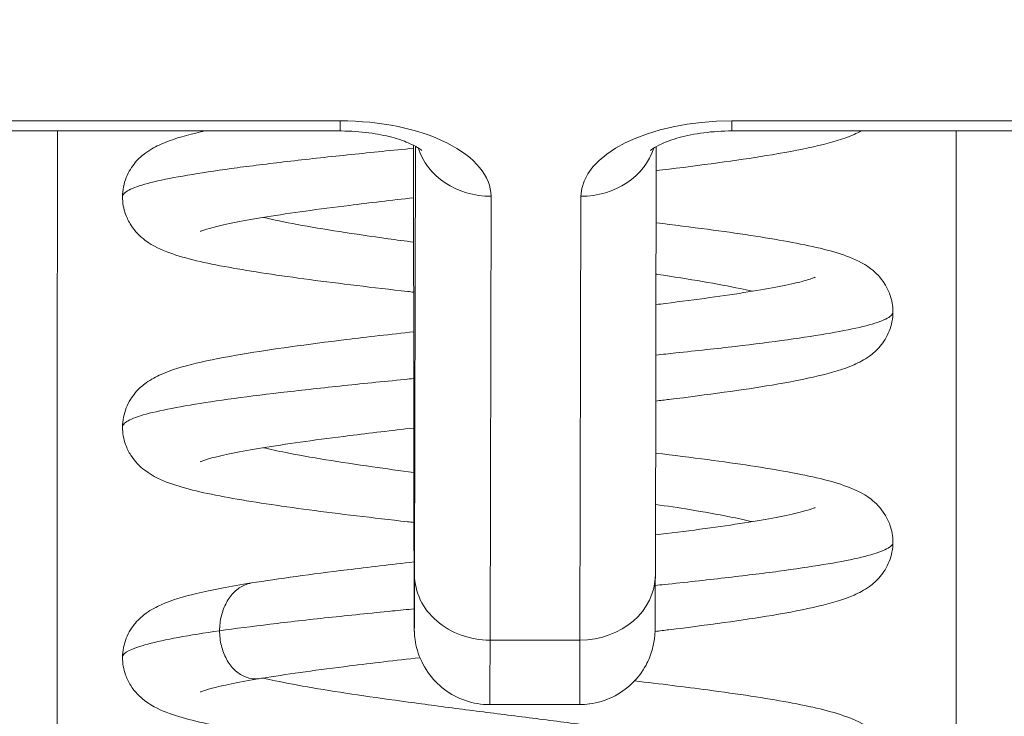
# Model space of a CAD drawing. Units: inches. Extents: x 7 to 132, y 2 to 81.
# Drawn here: x 52 to 52, y 31 to 31 of the extents above; entities that cross this region are included whole.
import ezdxf

# ---------------------------------------------------------------- set-up
doc = ezdxf.new("R2010")
doc.units = ezdxf.units.IN
doc.header["$LTSCALE"] = 8
doc.header["$MEASUREMENT"] = 0
for name, color, linetype, lineweight in [('Dimension (ANSI)', 7, 'Continuous', 5), ('Visible (ANSI)', 7, 'Continuous', 5), ('Visible Narrow (ANSI)', 7, 'Continuous', 5)]:
    doc.layers.add(name, color=color, linetype=linetype, lineweight=lineweight)
doc.styles.add('ROMANS', font='romans.shx')
doc.dimstyles.new('Default (ANSI)', dxfattribs={"dimscale": 8, "dimtxt": 0.1000000014901161, "dimasz": 0.0984251946210861, "dimexe": 0.125, "dimexo": 0.0625, "dimgap": 0.031496062992126, "dimtad": 0, "dimtih": 1, "dimtoh": 1, "dimrnd": 1e-08, "dimzin": 0, "dimdsep": 46, "dimtxsty": 'ROMANS', "dimcen": 0.09, "dimdle": 0.3937007874015748, "dimclrd": 256, "dimclre": 256, "dimclrt": 256, "dimadec": 0, "dimazin": 0, "dimtfac": 1, "dimtofl": 0, "dimtmove": 0, "dimatfit": 3, "dimfxl": 1, "dimtolj": 1, "dimtzin": 0, "dimlwd": -1, "dimlwe": -1, "dimarcsym": 0})

# ---------------------------------------------------------------- blocks, each defined once
blk = doc.blocks.new('*D18')
at = {"layer": 'Defpoints', "color": 0, "transparency": 16777216}
for p in [(54.32835760385985, 33.6577960066459), (38.45335760386, 29.53359142766318), (54.32835760385985, 29.53359142766318)]:
    blk.add_point(p, dxfattribs=at)
at = {"layer": 'Dimension (ANSI)', "transparency": 16777216}
for p, q in [((38.45335760386, 30.03359142766318), (38.45335760386, 34.6577960066459)), ((54.32835760385985, 30.03359142766319), (54.32835760385985, 34.6577960066459)), ((39.24075916082869, 33.6577960066459), (42.84401401966805, 33.6577960066459)), ((53.54095604689116, 33.6577960066459), (49.93770118805179, 33.6577960066459))]:
    blk.add_line(p, q, dxfattribs=at)
for points in [[(39.24075916082869, 33.78902959947402), (39.24075916082869, 33.52656241381779), (38.45335760386, 33.6577960066459)], [(53.54095604689116, 33.78902959947402), (53.54095604689116, 33.52656241381779), (54.32835760385985, 33.6577960066459)]]:
    blk.add_solid(points, dxfattribs=at)
at = {"layer": 'Dimension (ANSI)', "transparency": 16777216, "insert": (46.39085760385992, 33.6577960066459), "char_height": 0.800000011920929, "attachment_point": 5, "style": 'ROMANS'}
blk.add_mtext('\\A1;\\fromans|b0|i0;\\H0.8000;15.88\\P\\fromans|b0|i0;\\H0.8000;TUB WIDTH', dxfattribs=at)

msp = doc.modelspace()

# ---------------------------------------------------------------- linework, layer by layer
at = {"layer": 'Visible (ANSI)'}
for p, q in [((51.97381423924066, 31.10225620684506), (52.16318416441283, 31.10225620684506)), ((52.25924707863739, 31.10225620684506), (52.44861700380957, 31.10225620684506)), ((52.18118320422217, 31.09873050203425), (52.18123385555, 31.02984276956553)), ((52.24046218844158, 30.99335712286193), (52.24069400283704, 31.09844925461747)), ((52.19984764437237, 30.96154928840341), (52.22189487058784, 30.96154928840341))]:
    msp.add_line(p, q, dxfattribs=at)
for points, knots in [([(52.10977268484461, 31.08611666824304), (52.10977268484461, 31.0877140809461), (52.11011012252435, 31.08936521276222), (52.11126368880471, 31.09225969763897), (52.11207505564661, 31.09353134277385), (52.11376539949133, 31.09553256050718), (52.11465086544961, 31.0962926840579), (52.11679570824857, 31.09784764853944), (52.11801871198261, 31.09848166686555), (52.12186865714048, 31.10020280854755), (52.12456474727211, 31.10097476274959), (52.12849966941849, 31.10192085948656), (52.12923520938634, 31.1020894762771), (52.12999553176824, 31.10225620684666)], [0, 0, 0, 0, 0.0151910317789854, 0.0151910317789854, 0.0301092657098971, 0.0301092657098971, 0.0452585777746437, 0.0452585777746437, 0.0676942097280014, 0.0676942097280014, 0.1171263146339637, 0.1171263146339637, 0.1280244947265514, 0.1280244947265514, 0.1280244947265514, 0.1280244947265514]), ([(52.18316398705379, 31.09746135147741), (52.18316398705379, 31.09746135147741), (52.18314705408072, 31.09747841813836), (52.18299518645155, 31.09761372356479), (52.18267325577532, 31.09787271827899), (52.18158311409556, 31.09853865345493), (52.18078933932894, 31.09895401946613), (52.17869595200464, 31.09983354502515), (52.17734802540173, 31.10029807907307), (52.17413870717836, 31.10115471066569), (52.17223738831627, 31.10153370251198), (52.16806471816233, 31.10208605055732), (52.16577670132294, 31.102243066361), (52.16338319011246, 31.10225593924643), (52.1632836778529, 31.10225620684506), (52.16318416441285, 31.10225620684506)], [3.60144050454763, 3.60144050454763, 3.60144050454763, 3.60144050454763, 3.653835027974222, 3.653835027974222, 3.828175821128958, 3.828175821128958, 4.014016125915442, 4.014016125915442, 4.22228192218849, 4.22228192218849, 4.453653386611517, 4.453653386611517, 4.701633045091785, 4.701633045091785, 4.712388980384717, 4.712388980384717, 4.712388980384717, 4.712388980384717]), ([(52.2592470786374, 31.10225620684506), (52.25689421329163, 31.10225620684506), (52.25454070276365, 31.10210389930817), (52.25015072817535, 31.1015335016208), (52.24810823621786, 31.10112102566241), (52.24465124198082, 31.1001713710962), (52.24320279979725, 31.09964412998546), (52.24105148647645, 31.09867643563289), (52.24028457500043, 31.09823224925499), (52.23939034286801, 31.09762425958783), (52.23919269596759, 31.09743191538501), (52.23919269596759, 31.09743191538501)], [4.712388980384717, 4.712388980384717, 4.712388980384717, 4.712388980384717, 4.966699025303357, 4.966699025303357, 5.2150350333487, 5.2150350333487, 5.445493530438874, 5.445493530438874, 5.649809156261559, 5.649809156261559, 5.826278550700516, 5.826278550700516, 5.826278550700516, 5.826278550700516]), ([(52.29093192962126, 31.10225620684666), (52.2903607823945, 31.10194726346084), (52.28979716458115, 31.10167819555555), (52.28653781049612, 31.10023070908595), (52.28378812596026, 31.09945419285355), (52.27721306713964, 31.09788987263551), (52.27341032537027, 31.09715590821124), (52.26199696887214, 31.09524278074961), (52.25331308382804, 31.09405822727132), (52.2427809907249, 31.09276706826989), (52.24173672812536, 31.09264045385316), (52.24068091007817, 31.09251370459673)], [0.0577546354799136, 0.0577546354799136, 0.0577546354799136, 0.0577546354799136, 0.0681763681216079, 0.0681763681216079, 0.1184475605561944, 0.1184475605561944, 0.1683083348373086, 0.1683083348373086, 0.2502352372736456, 0.2502352372736456, 0.2591282655521726, 0.2591282655521726, 0.2591282655521726, 0.2591282655521726]), ([(52.18120970585925, 31.06271447847576), (52.18071873400687, 31.06276981764992), (52.18022930377227, 31.06282512306082), (52.17120682139745, 31.06384743804284), (52.16298105615706, 31.06482663043043), (52.14815600877182, 31.06678832965658), (52.14143137497609, 31.06779149427642), (52.12996532159961, 31.06988093189935), (52.12534491664259, 31.070906468833), (52.11934421906983, 31.07307976837156), (52.11738477324606, 31.07389388781082), (52.11409421094404, 31.07637987064664), (52.11286294042604, 31.07755031319149), (52.11132188185345, 31.07998513329672), (52.11087608824739, 31.08087432264647), (52.1100483157667, 31.08317338361735), (52.10977268484461, 31.08466597601652), (52.10977268484461, 31.08611666824304)], [0.3907715106841154, 0.3907715106841154, 0.3907715106841154, 0.3907715106841154, 0.3946655125089564, 0.3946655125089564, 0.4628016001267833, 0.4628016001267833, 0.5322576266949636, 0.5322576266949636, 0.6051130016365541, 0.6051130016365541, 0.642242141531847, 0.642242141531847, 0.6626319165287088, 0.6626319165287088, 0.6723316723636076, 0.6723316723636076, 0.6861274257542391, 0.6861274257542391, 0.6861274257542391, 0.6861274257542391]), ([(52.18119267349804, 31.08587913757748), (52.17571819880017, 31.08525602810247), (52.17040797738258, 31.08463171840894), (52.15788366572423, 31.08307312655151), (52.15092839873694, 31.08212059573114), (52.13961225947614, 31.08030167602275), (52.13498806166434, 31.07938763654785), (52.13075074195618, 31.07828202654609), (52.12977003912683, 31.07796763964943), (52.12901364464702, 31.07768197915542), (52.12887529808352, 31.07761766916088), (52.12887529808437, 31.07761766916129)], [0.4142738958747631, 0.4142738958747631, 0.4142738958747631, 0.4142738958747631, 0.4579455898395655, 0.4579455898395655, 0.5244209998174674, 0.5244209998174674, 0.5887205463268775, 0.5887205463268775, 0.6166734856067606, 0.6166734856067606, 0.6299268280307267, 0.6299268280307267, 0.6299268280307267, 0.6299268280307267]), ([(52.24065268616283, 31.07971850512922), (52.24504110324522, 31.07919160864298), (52.24926004096562, 31.07866381680225), (52.26067653921763, 31.07714745283442), (52.26737963625517, 31.0761436660684), (52.27878268512262, 31.07405038704824), (52.2833814408497, 31.07302452001587), (52.28932407144969, 31.07083355613486), (52.29125018631869, 31.07002158452249), (52.29449958496632, 31.06753449696091), (52.29572053369306, 31.06635660008236), (52.29723031892342, 31.06393706826483), (52.29766109251571, 31.06306739560809), (52.29847500592637, 31.06079588875108), (52.29874725415098, 31.05931071183465), (52.29874725415098, 31.05786869302769)], [0.4270267850738791, 0.4270267850738791, 0.4270267850738791, 0.4270267850738791, 0.4638838112836767, 0.4638838112836767, 0.533365472083526, 0.533365472083526, 0.6063113712297281, 0.6063113712297281, 0.6428354441783015, 0.6428354441783015, 0.662943630692138, 0.662943630692138, 0.6723724406810204, 0.6723724406810204, 0.6860909555132757, 0.6860909555132757, 0.6860909555132757, 0.6860909555132757]), ([(52.24060844679351, 31.0596627634694), (52.24140348798847, 31.05975990080829), (52.24219074693102, 31.05985691109512), (52.25053410748224, 31.06089455175279), (52.25750270419796, 31.06184724795739), (52.26883718331475, 31.06366695311897), (52.27347773207102, 31.06458095816468), (52.27773478120228, 31.06568934576977), (52.27872985200783, 31.06600673991183), (52.27950507361149, 31.06629785471942), (52.2796478138264, 31.06636382310714), (52.27964781381606, 31.06636382310218)], [0.4506985977199597, 0.4506985977199597, 0.4506985977199597, 0.4506985977199597, 0.4575432883664129, 0.4575432883664129, 0.524028773313367, 0.524028773313367, 0.5883518966679383, 0.5883518966679383, 0.6163380888003852, 0.6163380888003852, 0.6296500540881047, 0.6296500540881047, 0.6296500540881047, 0.6296500540881047]), ([(52.29874725415098, 31.0578686930277), (52.29874725415098, 31.05626740052354), (52.29840820017372, 31.05461428135054), (52.29725463143775, 31.05172213397286), (52.29644629755511, 31.05045480127396), (52.29475102865461, 31.04844492130395), (52.29385719041744, 31.04767826391554), (52.29168311454532, 31.04610599876477), (52.29043907385264, 31.04546545455344), (52.2864991478189, 31.04372082492182), (52.2837398438577, 31.04294421825767), (52.27715818035426, 31.04138298508276), (52.27337420680671, 31.04065373330582), (52.26199029604282, 31.0387457280172), (52.253308243225, 31.03756158251367), (52.2427396845478, 31.03626589468571), (52.24165418279269, 31.03613433268856), (52.24055625677749, 31.03600262782764)], [0, 0, 0, 0, 0.0152337506718974, 0.0152337506718974, 0.0301844982352759, 0.0301844982352759, 0.045517405878995, 0.045517405878995, 0.0683207045469728, 0.0683207045469728, 0.1187997025086151, 0.1187997025086151, 0.1683431852249555, 0.1683431852249555, 0.250240622497226, 0.250240622497226, 0.2594805727402266, 0.2594805727402266, 0.2594805727402266, 0.2594805727402266]), ([(52.10977323390286, 31.02962060902799), (52.10977323390286, 31.03121971016262), (52.11011137914595, 31.03287246252149), (52.11126630382892, 31.03576817042514), (52.11207802917609, 31.03704019852306), (52.11377915020316, 31.03905187242519), (52.11467312233076, 31.03981599573514), (52.11682375035249, 31.04136787001946), (52.11804422799669, 31.0419984069034), (52.12190076896724, 31.04371775724677), (52.12460689851474, 31.04449106655066), (52.13111505921345, 31.04605148454384), (52.13490214951403, 31.04678675729591), (52.14632891937655, 31.04871157948771), (52.1550607279343, 31.04990435993525), (52.16988131739274, 31.05172205563536), (52.17547370351706, 31.05237145296286), (52.18121683468019, 31.05301901083612)], [0, 0, 0, 0, 0.0152180520361825, 0.0152180520361825, 0.0301587926915065, 0.0301587926915065, 0.0454236973146809, 0.0454236973146809, 0.0678246742085707, 0.0678246742085707, 0.1174266139399871, 0.1174266139399871, 0.1674054904611641, 0.1674054904611641, 0.2499114598347942, 0.2499114598347942, 0.2952535722632149, 0.2952535722632149, 0.2952535722632149, 0.2952535722632149]), ([(52.19984764437237, 30.96154928840341), (52.1978472023191, 30.96154928840341), (52.19582098481798, 30.96188227262443), (52.19206493296711, 30.96315105316957), (52.19028361756482, 30.96409128564965), (52.18714494114522, 30.9664553800992), (52.18574877472052, 30.96790903765965), (52.18351312040197, 30.97114021716056), (52.18264498482927, 30.97296089606458), (52.18182978599076, 30.97573600310719), (52.18163259936535, 30.97667750279783), (52.1814863780362, 30.97774615189197), (52.18146325042301, 30.97793948283773), (52.18142912218773, 30.97826296307666), (52.18141649691752, 30.97839905699558), (52.18139118450597, 30.97870135835393), (52.18138112309405, 30.97885210827216), (52.18136650878556, 30.97909665196074), (52.18136188623699, 30.97919239446935), (52.18135239601497, 30.9794057282914), (52.18134943905073, 30.97949654490298), (52.18134125526249, 30.97976433215825), (52.18133922022619, 30.9798820845269), (52.18133054003619, 30.9803876990505), (52.18132679758266, 30.98080128799539), (52.18130961287262, 30.9831411090465), (52.18129763477541, 30.98630371266297), (52.18127403921925, 30.99569207584877), (52.18126256520863, 31.00231253617478), (52.18124555087072, 31.01601778389544), (52.18123910926902, 31.02269751187795), (52.18123385555, 31.02984276956617)], [0, 0, 0, 0, 0.0152437266264621, 0.0152437266264621, 0.0302108221271247, 0.0302108221271247, 0.0451875293028197, 0.0451875293028197, 0.0601580941173258, 0.0601580941173258, 0.0673091935044169, 0.0673091935044169, 0.0689264043961149, 0.0689264043961149, 0.070222832943447, 0.070222832943447, 0.0721464057975841, 0.0721464057975841, 0.0741470030533149, 0.0741470030533149, 0.0775296009356139, 0.0775296009356139, 0.0857863968335973, 0.0857863968335973, 0.1105419766652117, 0.1105419766652117, 0.185558264610925, 0.185558264610925, 0.268491831136178, 0.268491831136178, 0.3313559316862029, 0.3313559316862029, 0.3313559316862029, 0.3313559316862029]), ([(52.18125803531494, 31.00621296023096), (52.18072692758426, 31.00627281312976), (52.18019761593851, 31.00633262678836), (52.17113732541956, 31.00735948874557), (52.16291433211389, 31.00833879835242), (52.14809750694251, 31.0103006403761), (52.1413775508484, 31.01130403673748), (52.12992290336332, 31.01339395358766), (52.1253068776085, 31.01442021960924), (52.11931851649966, 31.01659522961746), (52.11735921745396, 31.01741119324728), (52.114074500678, 31.01990157897454), (52.11284613587286, 31.02107463909139), (52.11131162288189, 31.02350884646901), (52.1108681499729, 31.02439724833586), (52.11004629676149, 31.02669033313402), (52.10977323390286, 31.02817634528108), (52.10977323390286, 31.02962060902799)], [0.3906404840907971, 0.3906404840907971, 0.3906404840907971, 0.3906404840907971, 0.3948517082716488, 0.3948517082716488, 0.4629918552830469, 0.4629918552830469, 0.5324534993253931, 0.5324534993253931, 0.6053215511057051, 0.6053215511057051, 0.6423488707048172, 0.6423488707048172, 0.6626930520569049, 0.6626930520569049, 0.6723745346019278, 0.6723745346019278, 0.6861190566827313, 0.6861190566827313, 0.6861190566827313, 0.6861190566827313]), ([(52.18123421233142, 31.02938778073902), (52.17574639543069, 31.02876326047757), (52.17042315327256, 31.0281375243701), (52.15788766089207, 31.02657757415095), (52.15093238179772, 31.02562512520003), (52.13961671209679, 31.02380641377219), (52.13499097342054, 31.02289221197824), (52.13075407323101, 31.02178699236739), (52.12977418355833, 31.021472834075), (52.12901355203336, 31.02118573478997), (52.12887379209375, 31.02112078290954), (52.12887379209456, 31.02112078290991)], [0.4141657336237911, 0.4141657336237911, 0.4141657336237911, 0.4141657336237911, 0.4579372342421771, 0.4579372342421771, 0.5244074009385732, 0.5244074009385732, 0.5886992319052641, 0.5886992319052641, 0.6166460667361877, 0.6166460667361877, 0.6299560709450207, 0.6299560709450207, 0.6299560709450207, 0.6299560709450207]), ([(52.24052809884956, 31.02323734348868), (52.24498385512239, 31.02270275658812), (52.2492662050628, 31.0221671971243), (52.26073424723256, 31.02064306332895), (52.2674323905829, 31.01963904306866), (52.27882480493153, 31.01754522559654), (52.28341769163504, 31.01651912250821), (52.28935062135294, 31.0143254452821), (52.29127352834444, 31.01351340668276), (52.29451976131183, 31.01102035164657), (52.29574061079342, 31.00983572088749), (52.29724247069747, 31.00741740319237), (52.29767103181472, 31.00654772427452), (52.29847763384637, 31.00428302006501), (52.29874671427294, 31.00280648439309), (52.29874671427294, 31.00137244132023)], [0.4266736041414944, 0.4266736041414944, 0.4266736041414944, 0.4266736041414944, 0.4640694097293694, 0.4640694097293694, 0.5335572682802975, 0.5335572682802975, 0.6065179955656776, 0.6065179955656776, 0.6429422382604805, 0.6429422382604805, 0.6630074068045213, 0.6630074068045213, 0.6724307695274807, 0.6724307695274807, 0.6860820346323037, 0.6860820346323037, 0.6860820346323037, 0.6860820346323037]), ([(52.24048379298931, 31.00315145842847), (52.24138733494411, 31.0032617545508), (52.24228091774112, 31.0033718919828), (52.25071432408395, 31.0044223567748), (52.25766666774112, 31.00537476178829), (52.26895955574082, 31.00719318070244), (52.27357903177049, 31.00810687896444), (52.27779108560399, 31.00920980154221), (52.27877035745367, 31.00952465167723), (52.27951577661012, 31.00980665911088), (52.27965066545698, 31.00986915223132), (52.27965066545231, 31.00986915222908)], [0.2747697122093217, 0.2747697122093217, 0.2747697122093217, 0.2747697122093217, 0.2825392492394045, 0.2825392492394045, 0.3490093494814834, 0.3490093494814834, 0.4132993091365015, 0.4132993091365015, 0.4412187478424566, 0.4412187478424566, 0.4541397194321137, 0.4541397194321137, 0.4541397194321137, 0.4541397194321137]), ([(52.29874671427294, 31.00137244132023), (52.29874671427294, 30.99977033539599), (52.29840731734885, 30.99811604915455), (52.29725236038031, 30.99522207612932), (52.29644306747719, 30.99395406954694), (52.29474544408413, 30.99194303769652), (52.29384999298192, 30.99117582405698), (52.29167046018374, 30.98960173645469), (52.29042135254903, 30.98896010066178), (52.28647639193914, 30.98721781877931), (52.28371691268427, 30.98644166189837), (52.2771354361461, 30.98488236448917), (52.27335925763415, 30.98415521468198), (52.2619840561351, 30.98224859129009), (52.25329562044429, 30.98106385365535), (52.24267416756876, 30.97976179289334), (52.24154012634722, 30.97962442989202), (52.24039261891995, 30.97948691472094)], [0, 0, 0, 0, 0.0152511267699553, 0.0152511267699553, 0.0302178889936687, 0.0302178889936687, 0.0455715102223451, 0.0455715102223451, 0.0684256093231532, 0.0684256093231532, 0.1189380642550747, 0.1189380642550747, 0.1683478382219875, 0.1683478382219875, 0.2502856255011796, 0.2502856255011796, 0.2599323120786731, 0.2599323120786731, 0.2599323120786731, 0.2599323120786731]), ([(52.14139932879273, 30.99137699574734), (52.14812367329194, 30.99246090920321), (52.15614071227044, 30.99354237110944), (52.17005290910955, 30.99524609858744), (52.17558949300237, 30.99588860996263), (52.18127384289084, 30.99652939697625)], [0, 0, 0, 0, 0.0749674751645744, 0.0749674751645744, 0.1198343429468121, 0.1198343429468121, 0.1198343429468121, 0.1198343429468121]), ([(52.10977372724614, 30.97312421051457), (52.10977372724614, 30.97472467913619), (52.11011244533668, 30.97637868087502), (52.11126838782909, 30.97927526697163), (52.11207966863394, 30.98054616889396), (52.11378491064406, 30.98256237851968), (52.11468625022973, 30.98333156088085), (52.11684882390464, 30.9848876050596), (52.11807414649492, 30.98551786608456), (52.12194162989383, 30.98723518083423), (52.12465504893744, 30.98800883335106), (52.13170230592942, 30.9896938044247), (52.13620618323363, 30.9905398999482), (52.14139932720812, 30.99137699549192)], [0, 0, 0, 0, 0.0152392455834057, 0.0152392455834057, 0.0301982887562788, 0.0301982887562788, 0.0455382215242306, 0.0455382215242306, 0.0680352944819451, 0.0680352944819451, 0.1177459100789514, 0.1177459100789514, 0.1756413850871455, 0.1756413850871455, 0.1756413850871455, 0.1756413850871455]), ([(52.24046218844158, 30.99335712286134), (52.24045025275838, 30.98794612848333), (52.24043715758485, 30.98403919731941), (52.24041826845255, 30.98107978189386), (52.24041382810179, 30.98053499925466), (52.24040358570726, 30.97988628374411), (52.24040611659017, 30.97978846399236), (52.24038319208554, 30.97924792319244), (52.24037963173834, 30.97917022965155), (52.24036820637664, 30.97896079626399), (52.24035966430159, 30.97881937210862), (52.24033216282851, 30.97846328139874), (52.24031244871806, 30.97824367952452), (52.24023338968105, 30.97753499725889), (52.24015274371733, 30.97699549868138), (52.23994711292995, 30.97595428753858), (52.23982166344828, 30.97543582892753), (52.23930874128988, 30.97365820165871), (52.23880249210917, 30.97241892472638), (52.23728319565064, 30.96960780131585), (52.23612609990055, 30.96807902954026), (52.23337174642689, 30.96540614608228), (52.23172107986865, 30.96425128885744), (52.22818357144358, 30.96254007634862), (52.22625260322395, 30.96196266939357), (52.22350614353054, 30.96160201472454), (52.22269965354446, 30.96154928840341), (52.22189487058784, 30.96154928840341)], [0, 0, 0, 0, 0.0823467463637353, 0.0823467463637353, 0.1118575833532162, 0.1118575833532162, 0.1247539030351903, 0.1247539030351903, 0.1265515058399294, 0.1265515058399294, 0.1286020634949229, 0.1286020634949229, 0.1306662907869496, 0.1306662907869496, 0.1348139654735858, 0.1348139654735858, 0.1388869816218965, 0.1388869816218965, 0.1489680145346696, 0.1489680145346696, 0.1632472345868263, 0.1632472345868263, 0.1782166865253242, 0.1782166865253242, 0.1931923019993581, 0.1931923019993581, 0.1993248922258532, 0.1993248922258532, 0.1993248922258532, 0.1993248922258532]), ([(52.22525160502202, 30.94487438917106), (52.21884813817231, 30.94559734064851), (52.21219212430051, 30.94632439989127), (52.19682414447353, 30.9479963387061), (52.18792757689561, 30.94896003943898), (52.17100077803721, 30.95087947184364), (52.16278341513294, 30.95185892846882), (52.14798293164861, 30.95382108211724), (52.14127230363287, 30.95482477926429), (52.12983909943113, 30.95691595676298), (52.12523362327866, 30.95794237402107), (52.11926486665992, 30.96012331284367), (52.11731119180206, 30.96094119099771), (52.11403960244401, 30.96343731530216), (52.11281689229562, 30.96461416101444), (52.11129450730934, 30.96704542498316), (52.11085541446248, 30.96793120392986), (52.1100429905037, 30.97021353174759), (52.10977372724614, 30.97168956847798), (52.10977372724614, 30.97312421051457)], [0.2773736075899793, 0.2773736075899793, 0.2773736075899793, 0.2773736075899793, 0.3281290131252887, 0.3281290131252887, 0.3952236513757566, 0.3952236513757566, 0.4633703818574725, 0.4633703818574725, 0.5328423765384516, 0.5328423765384516, 0.6057416801420455, 0.6057416801420455, 0.6425635358657344, 0.6425635358657344, 0.6628128486609658, 0.6628128486609658, 0.6724465034220718, 0.6724465034220718, 0.6861067914306498, 0.6861067914306498, 0.6861067914306498, 0.6861067914306498]), ([(52.18271592916002, 30.97305988585536), (52.17670193532129, 30.97237928977948), (52.17086415271246, 30.97169644814931), (52.15788114135782, 30.97008064238823), (52.15092634664578, 30.96912825364893), (52.14459801825678, 30.96811100959042), (52.14403126986992, 30.96801827545989), (52.14347643649443, 30.96792578440159)], [0.4102294655712732, 0.4102294655712732, 0.4102294655712732, 0.4102294655712732, 0.4579535213602279, 0.4579535213602279, 0.524416916632175, 0.524416916632175, 0.5310970570197096, 0.5310970570197096, 0.5310970570197096, 0.5310970570197096]), ([(52.14347641663342, 30.96792578109074), (52.1383068952284, 30.96706401836542), (52.13404236536448, 30.96618066189132), (52.13028020542781, 30.9651476350021), (52.1294353023917, 30.96485604607799), (52.12894148992983, 30.96465673664638), (52.1288720531681, 30.96462390871254), (52.12887205316877, 30.96462390871285)], [0, 0, 0, 0, 0.0622421528277355, 0.0622421528277355, 0.0895382412590072, 0.0895382412590072, 0.098896836549609, 0.098896836549609, 0.098896836549609, 0.098896836549609]), ([(52.23535248474288, 30.96735320140623), (52.24168630811641, 30.96661463422317), (52.24775838543211, 30.96587176281774), (52.26076655333194, 30.96414242373926), (52.2674613774967, 30.96313825354672), (52.27884843514551, 30.96104417592663), (52.28343715510854, 30.96001793213162), (52.289365254579, 30.95782288856266), (52.29128734238886, 30.95701108878963), (52.29453521214427, 30.95451050427219), (52.29575316537162, 30.95332371543517), (52.29725184924337, 30.95090315900529), (52.29768048427908, 30.95002966597809), (52.29848064064558, 30.94776816242287), (52.29874626256487, 30.94630115154749), (52.29874626256487, 30.94487590212431)], [0.4123833353168468, 0.4123833353168468, 0.4123833353168468, 0.4123833353168468, 0.464166996134435, 0.464166996134435, 0.5336584899175297, 0.5336584899175297, 0.6066268624726808, 0.6066268624726808, 0.6430008735544768, 0.6430008735544768, 0.6630449504500052, 0.6630449504500052, 0.6725038150615938, 0.6725038150615938, 0.6860775065513147, 0.6860775065513147, 0.6860775065513147, 0.6860775065513147])]:
    msp.add_open_spline(points, degree=3, knots=knots, dxfattribs=at)
at = {"layer": 'Visible Narrow (ANSI)'}
for p, q in [((51.97382602191076, 31.10473526433403), (52.16319594708294, 31.10473526433404)), ((52.25925886130749, 31.10473526433404), (52.44862878647967, 31.10473526433404)), ((52.18118322425882, 31.09873050163463), (52.18123386557794, 31.02985638598072)), ((52.18140714821866, 30.99339795809959), (52.18163895974201, 31.09848878779448)), ((52.19992285290497, 30.97737305960969), (52.20016297472094, 31.08623132732617)), ((52.22197007912043, 30.97737305960969), (52.22221020093641, 31.08623132732617)), ((52.19992285290497, 30.97737305960969), (52.22197007912043, 30.97737305960969))]:
    msp.add_line(p, q, dxfattribs=at)
for centre, major_axis, ratio, start_param, end_param in [((52.16318416441283, 31.12076014385293), (0, -0.0185039370078745), 0.0012735311520201, 0, 0.5235987755864527), ((52.16315513071639, 31.08623132732617), (0.0370078640120208, 2.72109036779e-05), 0.499999594529184, 6.28171475994017, 7.852511086735113), ((52.25921804494095, 31.08623132732617), (-0.0370078640120205, -2.72109036779e-05), 0.4999995945291638, 4.710918433145321, 6.281714759939871), ((52.25924707863739, 31.12076014385293), (0, -0.0185039370078749), 0.0012735311520201, 0, 0.5235987755438511), ((52.09500669999954, 30.83288987138002), (-4e-16, 0.9842519685039502), 0.0012735311520201, 1.293583244046395, 1.568860066809529), ((52.31547896215426, 30.83288987138002), (4e-16, -0.9842519685039502), 0.0012735311520201, 4.435175897645582, 4.710116466448424), ((52.20015119205083, 31.10225620684507), (-0.0185038919912463, 4.08162672506e-05), 0.8660247014889865, 0.2641475022746071, 1.573343385656355), ((52.2221984182663, 31.10225620684507), (0.0185038919912457, -4.08162672491e-05), 0.8660247014889485, 4.714936039246076, 6.021868898313573), ((52.18134372237014, 31.07965952462389), (0, -0.0996062553811033), 0.0012735311520201, 5.235987756029177, 6.806784082874663), ((52.19991107023485, 30.99339793912859), (-0.018503891991246, 4.08162672509e-05), 0.8660247014889711, 0.0025458750153167, 1.573343385656974), ((52.22195829645033, 30.99339793912859), (0.0185038919912455, -4.08162672491e-05), 0.8660247014889673, 4.714936039246075, 6.283185307215747), ((52.19984764437237, 31.07965952462389), (0, -0.1181102362204733), 0.0012735311520201, 3.494979396e-07, 0.5235990813967745), ((52.22189487058784, 31.07965952462388), (0, -0.1181102362204657), 0.0012735311520201, 3.640898701e-07, 0.5235990941745181)]:
    msp.add_ellipse(centre, major_axis=major_axis, ratio=ratio, start_param=start_param, end_param=end_param, dxfattribs=at)
for points, knots in [([(52.18118375252957, 31.09802011662161), (52.17595876899539, 31.09750736282969), (52.17084751107758, 31.09699462363057), (52.16592304810275, 31.09648189649492), (52.16072817495359, 31.09594101468842), (52.15574027783923, 31.09540010631936), (52.15104397632962, 31.09485920424833), (52.14634767482, 31.09431830217729), (52.14194209650806, 31.09377740695305), (52.13789562692607, 31.09323653024453), (52.13384915734408, 31.09269565353602), (52.13016332926784, 31.09215472127528), (52.12690092297709, 31.09161382604645), (52.12363851668634, 31.09107293081761), (52.12079605361728, 31.09053205972744), (52.11841942956674, 31.08999116216147), (52.11604280551618, 31.0894502645955), (52.11413612087095, 31.08890934991327), (52.11272710007322, 31.08836845760225), (52.11131807927551, 31.08782756529123), (52.11040417757396, 31.08728669591284), (52.11000478442192, 31.08674578485076), (52.10984994614505, 31.08653608236496), (52.10977278719699, 31.08632638225858), (52.10977278239409, 31.08611668452624)], [0.3428112907895916, 0.3428112907895916, 0.3428112907895916, 0.3428112907895916, 0.3513513513514001, 0.3513513513514001, 0.3513513513514001, 0.3603603603604, 0.3603603603604, 0.3603603603604, 0.3693693693694, 0.3693693693694, 0.3693693693694, 0.3783783783784, 0.3783783783784, 0.3783783783784, 0.3873873873874, 0.3873873873874, 0.3873873873874, 0.3963963963964, 0.3963963963964, 0.3963963963964, 0.4054054054054001, 0.4054054054054001, 0.4054054054054001, 0.4088980527485242, 0.4088980527485242, 0.4088980527485242, 0.4088980527485242]), ([(52.14431495798123, 31.08105619057119), (52.14673961080485, 31.08047929252118), (52.14953773276384, 31.07990240983637), (52.15265313176093, 31.07932554649533), (52.15580106070467, 31.07874265974163), (52.1592747700987, 31.0781597137289), (52.16301097746527, 31.07757680722566), (52.16674718483181, 31.07699390072242), (52.17074329044892, 31.07641102176088), (52.17492473179156, 31.07582810810369), (52.17697519626437, 31.07554226318879), (52.17907055932071, 31.07525641681006), (52.18120088334702, 31.0749705726513)], [0.4369935316642195, 0.4369935316642195, 0.4369935316642195, 0.4369935316642195, 0.4466019417476, 0.4466019417476, 0.4466019417476, 0.4563106796117, 0.4563106796117, 0.4563106796117, 0.4660194174757, 0.4660194174757, 0.4660194174757, 0.4707803169921135, 0.4707803169921135, 0.4707803169921135, 0.4707803169921135]), ([(52.24062495210588, 31.06714534723924), (52.24076214762589, 31.06712506707256), (52.24089906482072, 31.06710478684965), (52.24103570034411, 31.06708450656702), (52.24496306090877, 31.06650158361814), (52.24865592532776, 31.06591867711539), (52.25204830764874, 31.06533578949577), (52.2554406899697, 31.06475290187616), (52.25853224126825, 31.06416995759361), (52.26126088469375, 31.06358705109043), (52.26229434106428, 31.0633662789538), (52.2632761802108, 31.06314551020299), (52.26420401320499, 31.06292474216889)], [0.5142253332564529, 0.5142253332564529, 0.5142253332564529, 0.5142253332564529, 0.5145631067961001, 0.5145631067961001, 0.5145631067961001, 0.5242718446602, 0.5242718446602, 0.5242718446602, 0.5339805825243, 0.5339805825243, 0.5339805825243, 0.537657705339811, 0.537657705339811, 0.537657705339811, 0.537657705339811]), ([(52.29874695764529, 31.05786871630823), (52.29874712067948, 31.05775828567465), (52.29872587291115, 31.0576478556724), (52.29868318616323, 31.05753742681157), (52.29847410080306, 31.05699653158632), (52.29775388722998, 31.05645566912996), (52.29653084594656, 31.05591475751978), (52.29530780466315, 31.05537384590959), (52.29357865032144, 31.05483295067836), (52.29137808705002, 31.05429206820693), (52.2891775237786, 31.05375118573551), (52.28650568426528, 31.05321028070787), (52.28339974592959, 31.05266937763127), (52.28029380759387, 31.05212847455465), (52.27675606876211, 31.05158757932967), (52.27284738837566, 31.0510467026968), (52.26893870798921, 31.05050582606394), (52.26465692691721, 31.04996489365266), (52.26006963266943, 31.04942399842372), (52.25548233842166, 31.04888310319478), (52.25059231875469, 31.04834223081216), (52.2454783993006, 31.04780133476284), (52.24386737383928, 31.04763093761146), (52.24223395522649, 31.04746053843816), (52.24058090956251, 31.04729013860527)], [0.5657282934243306, 0.5657282934243306, 0.5657282934243306, 0.5657282934243306, 0.5675675675676, 0.5675675675676, 0.5675675675676, 0.5765765765766, 0.5765765765766, 0.5765765765766, 0.5855855855856001, 0.5855855855856001, 0.5855855855856001, 0.5945945945946001, 0.5945945945946001, 0.5945945945946001, 0.6036036036036001, 0.6036036036036001, 0.6036036036036001, 0.6126126126126, 0.6126126126126, 0.6126126126126, 0.6216216216216, 0.6216216216216, 0.6216216216216, 0.6244597075604001, 0.6244597075604001, 0.6244597075604001, 0.6244597075604001]), ([(52.18122530981137, 31.04152809378433), (52.18048637881859, 31.04145558684231), (52.17974970859909, 31.04138308010925), (52.17901552250488, 31.0413105737239), (52.17353848127869, 31.04076967480891), (52.16819941906719, 31.04022878106746), (52.16308323866219, 31.03968790308599), (52.1579670582572, 31.03914702510452), (52.15307480066681, 31.03860609390681), (52.14848757404932, 31.03806519867851), (52.14390034743182, 31.03752430345019), (52.13961571360244, 31.03698343578324), (52.13570330961661, 31.03644253369628), (52.13179090563077, 31.03590163160932), (52.12825416336798, 31.03536072254497), (52.12514717991256, 31.03481983292235), (52.12204019645713, 31.03427894329974), (52.11936093779078, 31.03373806632144), (52.11715760380994, 31.03319715637153), (52.1149542698291, 31.03265624642161), (52.11322830956941, 31.0321153511916), (52.11200122004128, 31.03157447302801), (52.11077413051316, 31.03103359486442), (52.11004677866547, 31.03049266551985), (52.10983731808813, 31.02995177029145), (52.10979457343843, 31.02984138972557), (52.10977323174642, 31.02973100952107), (52.10977322967822, 31.02962062963439)], [0.6564500185577082, 0.6564500185577082, 0.6564500185577082, 0.6564500185577082, 0.6576576576577001, 0.6576576576577001, 0.6576576576577001, 0.6666666666667, 0.6666666666667, 0.6666666666667, 0.6756756756757, 0.6756756756757, 0.6756756756757, 0.6846846846846999, 0.6846846846846999, 0.6846846846846999, 0.6936936936937, 0.6936936936937, 0.6936936936937, 0.7027027027027001, 0.7027027027027001, 0.7027027027027001, 0.7117117117117, 0.7117117117117, 0.7117117117117, 0.7207207207207001, 0.7207207207207001, 0.7207207207207001, 0.7225591904653277, 0.7225591904653277, 0.7225591904653277, 0.7225591904653277]), ([(52.14431519076516, 31.02456012131504), (52.14598801090027, 31.02416224676331), (52.14783736204807, 31.0237643761039), (52.14984621828897, 31.02336651576318), (52.15278933178921, 31.02278362281338), (52.15607464186798, 31.0222006975926), (52.15964441651074, 31.02161778688661), (52.16321419115354, 31.02103487618062), (52.16706615407945, 31.02045197743132), (52.171126563514, 31.01986908433828), (52.17437801978936, 31.01940232071856), (52.17776433077735, 31.01893552632466), (52.18124374030823, 31.01846874365107)], [0.750654741809691, 0.750654741809691, 0.750654741809691, 0.750654741809691, 0.7572815533981001, 0.7572815533981001, 0.7572815533981001, 0.7669902912621, 0.7669902912621, 0.7669902912621, 0.7766990291262001, 0.7766990291262001, 0.7766990291262001, 0.7844735004358069, 0.7844735004358069, 0.7844735004358069, 0.7844735004358069]), ([(52.24050014249804, 31.01066767321257), (52.24341431834986, 31.01023736320379), (52.24620358686648, 31.00980705293299), (52.24883957659188, 31.00937675711727), (52.25241039087798, 31.00879386165631), (52.25570142052389, 31.00821094843332), (52.25864625980331, 31.00762803423918), (52.26066607026171, 31.00722822424142), (52.26252360203878, 31.0068284186523), (52.26420409112994, 31.00642861969097)], [0.8277844262705452, 0.8277844262705452, 0.8277844262705452, 0.8277844262705452, 0.8349514563107, 0.8349514563107, 0.8349514563107, 0.8446601941747999, 0.8446601941747999, 0.8446601941747999, 0.8513192367965626, 0.8513192367965626, 0.8513192367965626, 0.8513192367965626]), ([(52.29874660445297, 31.00137246017229), (52.29874665178591, 31.00116278542929), (52.29866977805272, 31.00095311298073), (52.29851628847525, 31.00074344273416), (52.29812033562713, 31.0002025621568), (52.29721436739358, 30.99966164715497), (52.29580618523741, 30.99912074717066), (52.29439800308123, 30.99857984718636), (52.29249075467532, 30.99803895196366), (52.29011889292523, 30.99749807495275), (52.28774703117515, 30.99695719794184), (52.28490771044756, 30.99641626628432), (52.28164520295555, 30.9958753710558), (52.27838269546356, 30.99533447582729), (52.27470057618871, 30.9947936070959), (52.27065763956184, 30.99425270650869), (52.26661470293496, 30.99371180592148), (52.26220805701535, 30.99317089492233), (52.25751250545461, 30.99263000440105), (52.25281695389387, 30.99208911387977), (52.24783325135744, 30.99154823952944), (52.24263949918555, 30.99100732916402), (52.24191570470412, 30.9909319486059), (52.24118783112871, 30.99085656834172), (52.24045612217319, 30.990781188376)], [0.8793905756726855, 0.8793905756726855, 0.8793905756726855, 0.8793905756726855, 0.8828828828829, 0.8828828828829, 0.8828828828829, 0.8918918918918999, 0.8918918918918999, 0.8918918918918999, 0.9009009009009, 0.9009009009009, 0.9009009009009, 0.9099099099099, 0.9099099099099, 0.9099099099099, 0.9189189189188999, 0.9189189189188999, 0.9189189189188999, 0.9279279279278998, 0.9279279279278998, 0.9279279279278998, 0.9369369369369, 0.9369369369369, 0.9369369369369, 0.9381924206003844, 0.9381924206003844, 0.9381924206003844, 0.9381924206003844]), ([(52.13358608966387, 30.97964851428024), (52.13358608966387, 30.98088212099052), (52.13373897091125, 30.98211583318787), (52.13402658312918, 30.98329119895645), (52.1343141953471, 30.98446656472501), (52.13473599545521, 30.98558297141239), (52.13527617702509, 30.98658675020141), (52.13581635859497, 30.98759052899043), (52.13648005683841, 30.9884777372938), (52.1372303960967, 30.98919960222686), (52.13798073535499, 30.98992146715992), (52.13881438974371, 30.99048477494374), (52.1396934361601, 30.99086961240046), (52.14024794974385, 30.9911123727295), (52.14082036675293, 30.99128360635126), (52.14139933884035, 30.99137695286509)], [0, 0, 0, 0, 0.1, 0.1, 0.1, 0.2, 0.2, 0.2, 0.3, 0.3, 0.3, 0.4, 0.4, 0.4, 0.4630812632202041, 0.4630812632202041, 0.4630812632202041, 0.4630812632202041]), ([(52.18130423518732, 30.98503976637632), (52.17952653479294, 30.98486536638394), (52.177761824885, 30.98469096714329), (52.17601317035825, 30.98451657131111), (52.17058965263449, 30.98397567608434), (52.16531933773033, 30.98343481937491), (52.1602878043779, 30.98289390898647), (52.15525627102547, 30.98235299859802), (52.15046589435387, 30.98181209517536), (52.14599189606077, 30.98127119995178), (52.14151789776767, 30.98073030472818), (52.13735875687466, 30.98018940950618), (52.13358608966387, 30.97964851428024)], [0.9700682817398398, 0.9700682817398398, 0.9700682817398398, 0.9700682817398398, 0.9729729729729999, 0.9729729729729999, 0.9729729729729999, 0.9819819819820002, 0.9819819819820002, 0.9819819819820002, 0.990990990991, 0.990990990991, 0.990990990991, 1, 1, 1, 1]), ([(52.13358608966387, 30.97964851428024), (52.12981342246155, 30.9791076190543), (52.12642780201119, 30.97856672383231), (52.12347910239827, 30.97802582860872), (52.12053040278535, 30.97748493338512), (52.11801959441079, 30.97694402996247), (52.11599268159003, 30.97640311957402), (52.11396576876927, 30.97586220918558), (52.11241892012132, 30.97532135247618), (52.11137538644694, 30.97478045724942), (52.11033185277255, 30.97423956202267), (52.10979553558948, 30.97369863400794), (52.10977438309299, 30.97315775247044), (52.10977394584582, 30.97314657180826), (52.10977372722463, 30.97313539114253), (52.1097737271842, 30.97312421047329)], [0, 0, 0, 0, 0.009009009009009, 0.009009009009009, 0.009009009009009, 0.01801801801802, 0.01801801801802, 0.01801801801802, 0.02702702702703, 0.02702702702703, 0.02702702702703, 0.03603603603604, 0.03603603603604, 0.03603603603604, 0.0362222629256698, 0.0362222629256698, 0.0362222629256698, 0.0362222629256698]), ([(52.14347642560176, 30.96792582852767), (52.1431260399105, 30.96786740758418), (52.14277316978275, 30.96783749066045), (52.14242034174713, 30.96783749065983), (52.14149652098002, 30.96783749065821), (52.14057254442673, 30.96804258840969), (52.1396934361601, 30.96842742586641), (52.13881432789347, 30.96881226332313), (52.1379805809155, 30.96937558474666), (52.1372303960967, 30.97009744967972), (52.13648021127791, 30.97081931461279), (52.13581646385122, 30.97170651503056), (52.13527617702509, 30.97271029381958), (52.13473589019896, 30.9737140726086), (52.13431417930951, 30.97483046614924), (52.13402658312918, 30.97600583191781), (52.13373898694883, 30.97718119768638), (52.13358608966387, 30.97841490756997), (52.13358608966387, 30.97964851428024)], [0.4618077393162009, 0.4618077393162009, 0.4618077393162009, 0.4618077393162009, 0.5, 0.5, 0.5, 0.6, 0.6, 0.6, 0.7, 0.7, 0.7, 0.8, 0.8, 0.8, 0.9, 0.9, 0.9, 1, 1, 1, 1]), ([(52.14431506671647, 30.96806419574841), (52.14523533927129, 30.96784527829968), (52.14620892639517, 30.96762636396798), (52.14723338088732, 30.96740745796904), (52.14996122304548, 30.96682457115738), (52.15304751312672, 30.9662416646509), (52.15643759147325, 30.96565874731993), (52.15982766981977, 30.96507582998896), (52.16352183896438, 30.96449292858702), (52.16744698844969, 30.96391003035227), (52.17137213793499, 30.96332713211752), (52.17552989199162, 30.96274420381727), (52.17984298102762, 30.9621612971516), (52.18415607006362, 30.96157839048595), (52.18862288738851, 30.96099550609713), (52.19316002588087, 30.96041259959391), (52.19769716437318, 30.9598296930907), (52.20230488915962, 30.95924674960651), (52.20689564013666, 30.9586638615875), (52.21148639111373, 30.95808097356848), (52.21606093333148, 30.95749806706594), (52.22053206450985, 30.95691514400961), (52.22500319568822, 30.95633222095328), (52.2293709390782, 30.95574934754742), (52.23355442966749, 30.95516644104196), (52.23773792025678, 30.95458353453649), (52.24173582298782, 30.95400059048543), (52.24547246914315, 30.95341770191183), (52.24920911529846, 30.95283481333823), (52.25268669643145, 30.95225190851556), (52.2558375875685, 30.9516689943214), (52.25896630820201, 30.95109018166571), (52.26177095179073, 30.95051136996758), (52.26420416205442, 30.94993257566594)], [0.06431500095941, 0.06431500095941, 0.06431500095941, 0.06431500095941, 0.06796116504854, 0.06796116504854, 0.06796116504854, 0.07766990291262, 0.07766990291262, 0.07766990291262, 0.0873786407767, 0.0873786407767, 0.0873786407767, 0.09708737864078, 0.09708737864078, 0.09708737864078, 0.1067961165049, 0.1067961165049, 0.1067961165049, 0.1165048543689, 0.1165048543689, 0.1165048543689, 0.126213592233, 0.126213592233, 0.126213592233, 0.1359223300971, 0.1359223300971, 0.1359223300971, 0.1456310679612, 0.1456310679612, 0.1456310679612, 0.1553398058252, 0.1553398058252, 0.1553398058252, 0.1649802304413114, 0.1649802304413114, 0.1649802304413114, 0.1649802304413114])]:
    msp.add_open_spline(points, degree=3, knots=knots, dxfattribs=at)
msp.add_open_spline([(52.13713867740962, 30.97018680649088), (52.13713873258823, 30.97018678467119), (52.13713878776743, 30.9701867628515), (52.13713884294723, 30.97018674103181)], degree=3, dxfattribs=at)

# ---------------------------------------------------------------- dimensions: what is measured, and where the dimension line sits
at = {"layer": 'Dimension (ANSI)'}
dim = msp.add_linear_dim(base=(54.32835760385985, 33.6577960066459), p1=(38.45335760386, 29.53359142766318), p2=(54.32835760385985, 29.53359142766318), angle=180, text='\\fromans|b0|i0;\\H0.8000;<>\\P\\fromans|b0|i0;\\H0.8000;TUB WIDTH', dimstyle='Default (ANSI)', override={"dimgap": 0.031496062992126, "dimtih": 0, "dimtoh": 0, "dimdec": 2, "dimtol": 0, "dimlim": 0, "dimtp": 0, "dimtm": 0, "dimtdec": 2, "dimatfit": 1}, dxfattribs=at)
dim.commit()
dim.dimension.update_dxf_attribs({"geometry": '*D18', "text_midpoint": (46.39085760385992, 33.6577960066459), "dimtype": 160})

doc.saveas('drawing.dxf')
